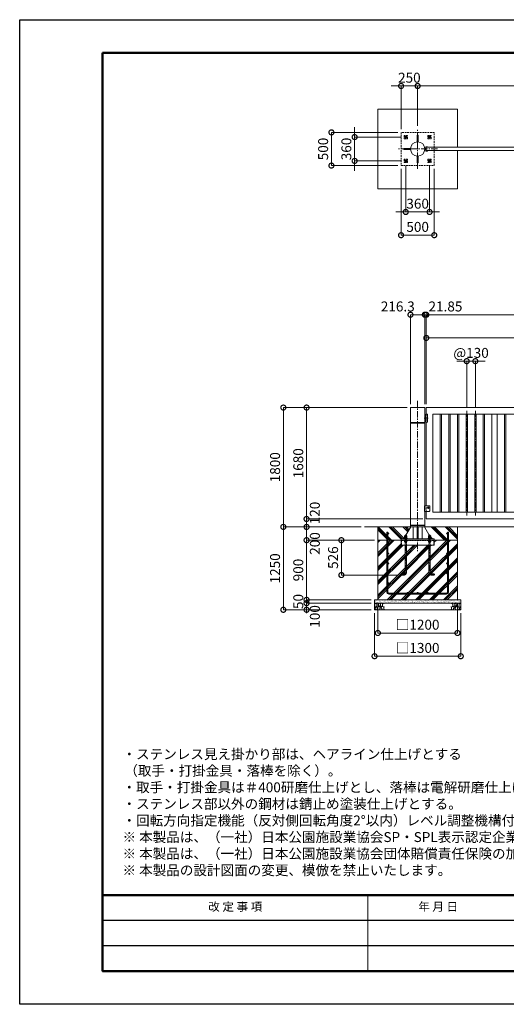
# Model space of a CAD drawing. Extents: x 0 to 21000, y 0 to 14850.
# Drawn here: x 0 to 7337, y 0 to 14850 of the extents above; entities that cross this region are included whole.
import ezdxf
from ezdxf.enums import TextEntityAlignment as Align

# ---------------------------------------------------------------- set-up
doc = ezdxf.new("R2010")
doc.units = 0
doc.header["$MEASUREMENT"] = 0
doc.header["$PDMODE"] = 1
doc.linetypes.add('CENTER', pattern=[50.8, 31.75, -6.35, 6.35, -6.35])
doc.linetypes.add('DASHED', pattern=[19.05, 12.7, -6.35])
doc.layers.get('0').update_dxf_attribs({"linetype": 'CONTINUOUS'})
doc.layers.get('DefPoints').update_dxf_attribs({"linetype": 'CONTINUOUS'})
for name, color, linetype, lineweight in [('FRAM3', 1, 'CONTINUOUS', 50), ('ハッチング', 8, 'CONTINUOUS', 5), ('ボルト・ナット', 8, 'CONTINUOUS', 9), ('基準線', 6, 'CENTER', 18), ('外形線', 7, 'CONTINUOUS', 18), ('寸法線', 3, 'CONTINUOUS', 18), ('文字', 4, 'CONTINUOUS', 18), ('枠線', 7, 'CONTINUOUS', 30), ('細線', 8, 'CONTINUOUS', 5), ('隠れ線', 5, 'DASHED', 18)]:
    doc.layers.add(name, color=color, linetype=linetype, lineweight=lineweight)
doc.styles.get("Standard").update_dxf_attribs({"font": 'TXT.SHX', "bigfont": 'bigfont.shx'})
doc.dimstyles.new('50ベース', dxfattribs={"dimscale": 50, "dimtxt": 3, "dimasz": 3, "dimexe": 0, "dimexo": 1, "dimgap": 1, "dimtad": 3, "dimdec": 8, "dimdsep": 46, "dimtxsty": 'Standard', "dimblk": 'DOTSMALL', "dimcen": 0, "dimclrd": 256, "dimclre": 256, "dimclrt": 7, "dimadec": 3, "dimazin": 2, "dimtfac": 1, "dimtdec": 8, "dimtix": 1, "dimtmove": 2, "dimatfit": 2, "dimldrblk": 'OPEN', "dimfxl": 0, "dimtolj": 1, "dimlwd": -1, "dimlwe": -1, "dimarcsym": 0})

# ---------------------------------------------------------------- blocks, each defined once
blk = doc.blocks.new('A$C5FE242B8')
at = {"layer": '細線'}
for points in [[(16, 100), (7, 97), (1, 93), (0, 72), (1, 50), (12, 40), (27, 49), (26, 74), (22, 89), (16, 100)], [(15, 36), (9, 41), (2, 37), (0, 17), (7, 0), (19, 3), (21, 19), (15, 36)], [(34, 41), (22, 46), (16, 36), (21, 18), (25, 0), (36, 1), (45, 9), (46, 33), (42, 37), (34, 41)], [(57, 88), (48, 97), (34, 99), (26, 80), (26, 73), (30, 45), (47, 35), (62, 53), (60, 77), (57, 88)], [(74, 54), (60, 50), (50, 38), (46, 27), (46, 7), (58, 0), (75, 3), (84, 27), (74, 54)], [(81, 95), (72, 99), (63, 99), (59, 83), (62, 68), (68, 52), (86, 59), (89, 83), (81, 95)], [(97, 50), (93, 57), (84, 58), (76, 50), (81, 36), (87, 26), (98, 36), (97, 50)], [(99, 32), (93, 30), (82, 21), (80, 2), (98, 0), (110, 4), (111, 23), (99, 32)], [(106, 98), (93, 96), (89, 76), (88, 74), (90, 59), (94, 56), (102, 43), (118, 56), (122, 70), (120, 96), (106, 98)], [(125, 49), (117, 54), (100, 41), (102, 30), (112, 22), (117, 3), (126, 0), (138, 6), (141, 30), (137, 43), (125, 49)], [(147, 94), (133, 99), (123, 92), (121, 84), (122, 70), (127, 50), (138, 42), (149, 47)], [(149, 47), (142, 41), (141, 31), (142, 12), (149, 1), (149, 1)]]:
    blk.add_lwpolyline(points, dxfattribs=at)
blk = doc.blocks.new('_DotSmall')
at = {"layer": 'FRAM3', "color": 0, "const_width": 0.5}
blk.add_lwpolyline([(-0.0625, 0, 1), (0.0625, 0, 1)], format="xyb", close=True, dxfattribs=at)
blk = doc.blocks.new('*D12')
at = {"layer": 'DefPoints', "color": 0}
for p in [(5400, 7000), (4325, 6100), (5350, 6100)]:
    blk.add_point(p, dxfattribs=at)
at = {"layer": '寸法線'}
for p, q in [((5350, 7000), (4325, 7000)), ((4325, 7000), (4325, 6100)), ((5300, 6100), (4325, 6100))]:
    blk.add_line(p, q, dxfattribs=at)
at = {"layer": '寸法線', "xscale": 150, "yscale": 150, "zscale": 150}
for p, rotation in [((4325, 7000), 90), ((4325, 6100), 270)]:
    blk.add_blockref('_DotSmall', p, dxfattribs=dict(at, rotation=rotation))
at = {"layer": '寸法線', "color": 7, "insert": (4200, 6550), "char_height": 150, "attachment_point": 5, "rotation": 90}
blk.add_mtext('\\A1;900', dxfattribs=at)
blk = doc.blocks.new('_OPEN')
at = {"color": 0, "linetype": 'ByBlock'}
for p, q in [((-1, 0.167), (0, 0)), ((0, 0), (-1, -0.167)), ((0, 0), (-1, 0))]:
    blk.add_line(p, q, dxfattribs=at)
blk = doc.blocks.new('*D13')
at = {"layer": 'DefPoints', "color": 0}
for p in [(5350, 6100), (4325, 6050), (5350, 6050)]:
    blk.add_point(p, dxfattribs=at)
at = {"layer": '寸法線'}
for p, q in [((4325, 6100), (4325, 6250)), ((5300, 6100), (4325, 6100)), ((4325, 6100), (4325, 6050)), ((5300, 6050), (4325, 6050)), ((4325, 6050), (4325, 5900))]:
    blk.add_line(p, q, dxfattribs=at)
at = {"layer": '寸法線', "xscale": 150, "yscale": 150, "zscale": 150}
for p, rotation in [((4325, 6100), 270), ((4325, 6050), 90)]:
    blk.add_blockref('_DotSmall', p, dxfattribs=dict(at, rotation=rotation))
at = {"layer": '寸法線', "color": 7, "insert": (4200, 6075), "char_height": 150, "attachment_point": 5, "rotation": 90}
blk.add_mtext('\\A1;50', dxfattribs=at)
blk = doc.blocks.new('*D14')
at = {"layer": 'DefPoints', "color": 0}
for p in [(5200, 7200), (3975, 5950), (5350, 5950)]:
    blk.add_point(p, dxfattribs=at)
at = {"layer": '寸法線'}
for p, q in [((5150, 7200), (3975, 7200)), ((3975, 7200), (3975, 5950)), ((5300, 5950), (3975, 5950))]:
    blk.add_line(p, q, dxfattribs=at)
at = {"layer": '寸法線', "xscale": 150, "yscale": 150, "zscale": 150}
for p, rotation in [((3975, 7200), 90), ((3975, 5950), 270)]:
    blk.add_blockref('_DotSmall', p, dxfattribs=dict(at, rotation=rotation))
at = {"layer": '寸法線', "color": 7, "insert": (3850, 6575), "char_height": 150, "attachment_point": 5, "rotation": 90}
blk.add_mtext('\\A1;1250', dxfattribs=at)
blk = doc.blocks.new('*D15')
at = {"layer": 'DefPoints', "color": 0}
for p in [(5400, 7000), (4850, 6474), (5750, 6474)]:
    blk.add_point(p, dxfattribs=at)
at = {"layer": '寸法線'}
for p, q in [((5350, 7000), (4850, 7000)), ((4850, 7000), (4850, 6474)), ((5700, 6474), (4850, 6474))]:
    blk.add_line(p, q, dxfattribs=at)
at = {"layer": '寸法線', "xscale": 150, "yscale": 150, "zscale": 150}
for p, rotation in [((4850, 7000), 90), ((4850, 6474), 270)]:
    blk.add_blockref('_DotSmall', p, dxfattribs=dict(at, rotation=rotation))
at = {"layer": '寸法線', "color": 7, "insert": (4725, 6737), "char_height": 150, "attachment_point": 5, "rotation": 90}
blk.add_mtext('\\A1;526', dxfattribs=at)
blk = doc.blocks.new('*D16')
at = {"layer": 'DefPoints', "color": 0}
for p in [(5891.85, 9000), (3975, 7200), (5200, 7200)]:
    blk.add_point(p, dxfattribs=at)
at = {"layer": '寸法線'}
for p, q in [((5841.85, 9000), (3975, 9000)), ((3975, 9000), (3975, 7200)), ((5150, 7200), (3975, 7200))]:
    blk.add_line(p, q, dxfattribs=at)
at = {"layer": '寸法線', "xscale": 150, "yscale": 150, "zscale": 150}
for p, rotation in [((3975, 9000), 90), ((3975, 7200), 270)]:
    blk.add_blockref('_DotSmall', p, dxfattribs=dict(at, rotation=rotation))
at = {"layer": '寸法線', "color": 7, "insert": (3850, 8100), "char_height": 150, "attachment_point": 5, "rotation": 90}
blk.add_mtext('\\A1;1800', dxfattribs=at)
blk = doc.blocks.new('*D17')
at = {"layer": 'DefPoints', "color": 0}
for p in [(5891.85, 9000), (4325, 7320), (6130, 7320)]:
    blk.add_point(p, dxfattribs=at)
at = {"layer": '寸法線'}
for p, q in [((5841.85, 9000), (4325, 9000)), ((4325, 9000), (4325, 7320)), ((6080, 7320), (4325, 7320))]:
    blk.add_line(p, q, dxfattribs=at)
at = {"layer": '寸法線', "xscale": 150, "yscale": 150, "zscale": 150}
for p, rotation in [((4325, 9000), 90), ((4325, 7320), 270)]:
    blk.add_blockref('_DotSmall', p, dxfattribs=dict(at, rotation=rotation))
at = {"layer": '寸法線', "color": 7, "insert": (4200, 8160), "char_height": 150, "attachment_point": 5, "rotation": 90}
blk.add_mtext('\\A1;1680', dxfattribs=at)
blk = doc.blocks.new('*D18')
at = {"layer": 'DefPoints', "color": 0}
for p in [(5400, 6100), (6600, 6100), (6600, 5600)]:
    blk.add_point(p, dxfattribs=at)
at = {"layer": '寸法線'}
for p, q in [((5400, 6050), (5400, 5600)), ((6600, 6050), (6600, 5600)), ((5400, 5600), (6600, 5600))]:
    blk.add_line(p, q, dxfattribs=at)
at = {"layer": '寸法線', "xscale": 150, "yscale": 150, "zscale": 150, "rotation": 180}
blk.add_blockref('_DotSmall', (5400, 5600), dxfattribs=at)
at = {"layer": '寸法線', "xscale": 150, "yscale": 150, "zscale": 150}
blk.add_blockref('_DotSmall', (6600, 5600), dxfattribs=at)
at = {"layer": '寸法線', "color": 7, "insert": (6000, 5725), "char_height": 150, "attachment_point": 5}
blk.add_mtext('\\A1;□1200', dxfattribs=at)
blk = doc.blocks.new('*D19')
at = {"layer": 'DefPoints', "color": 0}
for p in [(5350, 5950), (6650, 5950), (6650, 5250)]:
    blk.add_point(p, dxfattribs=at)
at = {"layer": '寸法線'}
for p, q in [((5350, 5900), (5350, 5250)), ((6650, 5900), (6650, 5250)), ((5350, 5250), (6650, 5250))]:
    blk.add_line(p, q, dxfattribs=at)
at = {"layer": '寸法線', "xscale": 150, "yscale": 150, "zscale": 150, "rotation": 180}
blk.add_blockref('_DotSmall', (5350, 5250), dxfattribs=at)
at = {"layer": '寸法線', "xscale": 150, "yscale": 150, "zscale": 150}
blk.add_blockref('_DotSmall', (6650, 5250), dxfattribs=at)
at = {"layer": '寸法線', "color": 7, "insert": (6000, 5375), "char_height": 150, "attachment_point": 5}
blk.add_mtext('\\A1;□1300', dxfattribs=at)
blk = doc.blocks.new('*D20')
at = {"layer": 'DefPoints', "color": 0}
for p in [(4325, 5950), (5350, 6050), (5350, 5950)]:
    blk.add_point(p, dxfattribs=at)
at = {"layer": '寸法線'}
for p, q in [((5300, 6050), (4325, 6050)), ((4325, 6050), (4325, 5950)), ((5300, 5950), (4325, 5950))]:
    blk.add_line(p, q, dxfattribs=at)
at = {"layer": '寸法線', "xscale": 150, "yscale": 150, "zscale": 150}
for p, rotation in [((4325, 6050), 90), ((4325, 5950), 270)]:
    blk.add_blockref('_DotSmall', p, dxfattribs=dict(at, rotation=rotation))
at = {"layer": '寸法線', "color": 7, "insert": (4450, 5850), "char_height": 150, "attachment_point": 5, "rotation": 90}
blk.add_mtext('\\A1;100', dxfattribs=at)
blk = doc.blocks.new('*D21')
at = {"layer": 'DefPoints', "color": 0}
for p in [(5200, 7200), (4325, 7000), (5400, 7000)]:
    blk.add_point(p, dxfattribs=at)
at = {"layer": '寸法線'}
for p, q in [((5150, 7200), (4325, 7200)), ((4325, 7200), (4325, 7000)), ((5350, 7000), (4325, 7000))]:
    blk.add_line(p, q, dxfattribs=at)
at = {"layer": '寸法線', "xscale": 150, "yscale": 150, "zscale": 150}
for p, rotation in [((4325, 7200), 90), ((4325, 7000), 270)]:
    blk.add_blockref('_DotSmall', p, dxfattribs=dict(at, rotation=rotation))
at = {"layer": '寸法線', "color": 7, "insert": (4450, 6950), "char_height": 150, "attachment_point": 5, "rotation": 90}
blk.add_mtext('\\A1;200', dxfattribs=at)
blk = doc.blocks.new('*D22')
at = {"layer": 'DefPoints', "color": 0}
for p in [(4325, 7320), (6130, 7320), (5200, 7200)]:
    blk.add_point(p, dxfattribs=at)
at = {"layer": '寸法線'}
for p, q in [((6080, 7320), (4325, 7320)), ((4325, 7200), (4325, 7320)), ((5150, 7200), (4325, 7200))]:
    blk.add_line(p, q, dxfattribs=at)
at = {"layer": '寸法線', "xscale": 150, "yscale": 150, "zscale": 150}
for p, rotation in [((4325, 7320), 90), ((4325, 7200), 270)]:
    blk.add_blockref('_DotSmall', p, dxfattribs=dict(at, rotation=rotation))
at = {"layer": '寸法線', "color": 7, "insert": (4450, 7410), "char_height": 150, "attachment_point": 5, "rotation": 90}
blk.add_mtext('\\A1;120', dxfattribs=at)
blk = doc.blocks.new('*D27')
at = {"layer": 'DefPoints', "color": 0}
for p in [(10130, 10050), (6130, 9000), (10130, 9000)]:
    blk.add_point(p, dxfattribs=at)
at = {"layer": '寸法線'}
for p, q in [((6130, 9050), (6130, 10050)), ((6130, 10050), (10130, 10050)), ((10130, 9050), (10130, 10050))]:
    blk.add_line(p, q, dxfattribs=at)
at = {"layer": '寸法線', "xscale": 150, "yscale": 150, "zscale": 150, "rotation": 180}
blk.add_blockref('_DotSmall', (6130, 10050), dxfattribs=at)
at = {"layer": '寸法線', "xscale": 150, "yscale": 150, "zscale": 150}
blk.add_blockref('_DotSmall', (10130, 10050), dxfattribs=at)
at = {"layer": '寸法線', "color": 7, "insert": (8130, 10175), "char_height": 150, "attachment_point": 5}
blk.add_mtext('\\A1;4000', dxfattribs=at)
blk = doc.blocks.new('*D31')
at = {"layer": 'DefPoints', "color": 0}
for p in [(14145, 10400), (6130, 9000), (14145, 9000)]:
    blk.add_point(p, dxfattribs=at)
at = {"layer": '寸法線'}
for p, q in [((6130, 9050), (6130, 10400)), ((6130, 10400), (14145, 10400)), ((14145, 9050), (14145, 10400))]:
    blk.add_line(p, q, dxfattribs=at)
at = {"layer": '寸法線', "xscale": 150, "yscale": 150, "zscale": 150, "rotation": 180}
blk.add_blockref('_DotSmall', (6130, 10400), dxfattribs=at)
at = {"layer": '寸法線', "xscale": 150, "yscale": 150, "zscale": 150}
blk.add_blockref('_DotSmall', (14145, 10400), dxfattribs=at)
at = {"layer": '寸法線', "color": 7, "insert": (10137.5, 10525), "char_height": 150, "attachment_point": 5}
blk.add_mtext('\\A1;8015', dxfattribs=at)
blk = doc.blocks.new('*D32')
at = {"layer": 'DefPoints', "color": 0}
for p in [(6108.15, 10400), (5891.85, 9000), (6108.15, 9000)]:
    blk.add_point(p, dxfattribs=at)
at = {"layer": '寸法線'}
for p, q in [((5891.85, 9050), (5891.85, 10400)), ((5891.85, 10400), (6108.15, 10400)), ((6108.15, 9050), (6108.15, 10400))]:
    blk.add_line(p, q, dxfattribs=at)
at = {"layer": '寸法線', "xscale": 150, "yscale": 150, "zscale": 150, "rotation": 180}
blk.add_blockref('_DotSmall', (5891.85, 10400), dxfattribs=at)
at = {"layer": '寸法線', "xscale": 150, "yscale": 150, "zscale": 150}
blk.add_blockref('_DotSmall', (6108.15, 10400), dxfattribs=at)
at = {"layer": '寸法線', "color": 7, "insert": (5700, 10525), "char_height": 150, "attachment_point": 5}
blk.add_mtext('\\A1;216.3', dxfattribs=at)
blk = doc.blocks.new('*D33')
at = {"layer": 'DefPoints', "color": 0}
for p in [(6130, 10400), (6108.15, 9000), (6130, 9000)]:
    blk.add_point(p, dxfattribs=at)
at = {"layer": '寸法線'}
for p, q in [((6108.15, 10400), (5958.15, 10400)), ((6108.15, 9050), (6108.15, 10400)), ((6108.15, 10400), (6130, 10400)), ((6130, 9050), (6130, 10400)), ((6130, 10400), (6280, 10400))]:
    blk.add_line(p, q, dxfattribs=at)
at = {"layer": '寸法線', "xscale": 150, "yscale": 150, "zscale": 150}
blk.add_blockref('_DotSmall', (6108.15, 10400), dxfattribs=at)
at = {"layer": '寸法線', "xscale": 150, "yscale": 150, "zscale": 150, "rotation": 180}
blk.add_blockref('_DotSmall', (6130, 10400), dxfattribs=at)
at = {"layer": '寸法線', "color": 7, "insert": (6419.075, 10525), "char_height": 150, "attachment_point": 5}
blk.add_mtext('\\A1;21.85', dxfattribs=at)
blk = doc.blocks.new('*D36')
at = {"layer": 'DefPoints', "color": 0}
for p in [(5750, 12650), (6250, 12650), (5750, 11600)]:
    blk.add_point(p, dxfattribs=at)
at = {"layer": '寸法線'}
for p, q in [((5750, 12600), (5750, 11600)), ((6250, 12600), (6250, 11600)), ((6250, 11600), (5750, 11600))]:
    blk.add_line(p, q, dxfattribs=at)
at = {"layer": '寸法線', "xscale": 150, "yscale": 150, "zscale": 150, "rotation": 180}
blk.add_blockref('_DotSmall', (5750, 11600), dxfattribs=at)
at = {"layer": '寸法線', "xscale": 150, "yscale": 150, "zscale": 150}
blk.add_blockref('_DotSmall', (6250, 11600), dxfattribs=at)
at = {"layer": '寸法線', "color": 7, "insert": (6000, 11725), "char_height": 150, "attachment_point": 5}
blk.add_mtext('\\A1;500', dxfattribs=at)
blk = doc.blocks.new('*D37')
at = {"layer": 'DefPoints', "color": 0}
for p in [(5820, 12698), (6180, 12698), (6180, 11950)]:
    blk.add_point(p, dxfattribs=at)
at = {"layer": '寸法線'}
for p, q in [((5820, 12648), (5820, 11950)), ((6180, 12648), (6180, 11950)), ((5820, 11950), (5670, 11950)), ((5820, 11950), (6180, 11950)), ((6180, 11950), (6330, 11950))]:
    blk.add_line(p, q, dxfattribs=at)
at = {"layer": '寸法線', "xscale": 150, "yscale": 150, "zscale": 150}
blk.add_blockref('_DotSmall', (5820, 11950), dxfattribs=at)
at = {"layer": '寸法線', "xscale": 150, "yscale": 150, "zscale": 150, "rotation": 180}
blk.add_blockref('_DotSmall', (6180, 11950), dxfattribs=at)
at = {"layer": '寸法線', "color": 7, "insert": (6000, 12075), "char_height": 150, "attachment_point": 5}
blk.add_mtext('\\A1;360', dxfattribs=at)
blk = doc.blocks.new('*D38')
at = {"layer": 'DefPoints', "color": 0}
for p in [(5800, 13080), (5050, 12720), (5800, 12720)]:
    blk.add_point(p, dxfattribs=at)
at = {"layer": '寸法線'}
for p, q in [((5050, 13080), (5050, 13230)), ((5750, 13080), (5050, 13080)), ((5050, 13080), (5050, 12720)), ((5750, 12720), (5050, 12720)), ((5050, 12720), (5050, 12570))]:
    blk.add_line(p, q, dxfattribs=at)
at = {"layer": '寸法線', "xscale": 150, "yscale": 150, "zscale": 150}
for p, rotation in [((5050, 13080), 270), ((5050, 12720), 90)]:
    blk.add_blockref('_DotSmall', p, dxfattribs=dict(at, rotation=rotation))
at = {"layer": '寸法線', "color": 7, "insert": (4925, 12900), "char_height": 150, "attachment_point": 5, "rotation": 90}
blk.add_mtext('\\A1;360', dxfattribs=at)
blk = doc.blocks.new('*D39')
at = {"layer": 'DefPoints', "color": 0}
for p in [(5750, 13150), (4700, 12650), (5750, 12650)]:
    blk.add_point(p, dxfattribs=at)
at = {"layer": '寸法線'}
for p, q in [((5700, 13150), (4700, 13150)), ((4700, 13150), (4700, 12650)), ((5700, 12650), (4700, 12650))]:
    blk.add_line(p, q, dxfattribs=at)
at = {"layer": '寸法線', "xscale": 150, "yscale": 150, "zscale": 150}
for p, rotation in [((4700, 13150), 90), ((4700, 12650), 270)]:
    blk.add_blockref('_DotSmall', p, dxfattribs=dict(at, rotation=rotation))
at = {"layer": '寸法線', "color": 7, "insert": (4575, 12900), "char_height": 150, "attachment_point": 5, "rotation": 90}
blk.add_mtext('\\A1;500', dxfattribs=at)
blk = doc.blocks.new('*D40')
at = {"layer": 'DefPoints', "color": 0}
for p in [(6000, 13850), (5750, 13150), (6000, 13200)]:
    blk.add_point(p, dxfattribs=at)
at = {"layer": '寸法線'}
for p, q in [((5750, 13850), (5600, 13850)), ((5750, 13200), (5750, 13850)), ((5750, 13850), (6000, 13850)), ((6000, 13250), (6000, 13850)), ((6000, 13850), (6150, 13850))]:
    blk.add_line(p, q, dxfattribs=at)
at = {"layer": '寸法線', "xscale": 150, "yscale": 150, "zscale": 150}
blk.add_blockref('_DotSmall', (5750, 13850), dxfattribs=at)
at = {"layer": '寸法線', "xscale": 150, "yscale": 150, "zscale": 150, "rotation": 180}
blk.add_blockref('_DotSmall', (6000, 13850), dxfattribs=at)
at = {"layer": '寸法線', "color": 7, "insert": (5875, 13975), "char_height": 150, "attachment_point": 5}
blk.add_mtext('\\A1;250', dxfattribs=at)
blk = doc.blocks.new('*D41')
at = {"layer": 'DefPoints', "color": 0}
for p in [(6000, 13850), (6000, 13200), (14275, 13200)]:
    blk.add_point(p, dxfattribs=at)
at = {"layer": '寸法線'}
for p, q in [((6000, 13250), (6000, 13850)), ((14275, 13850), (6000, 13850)), ((14275, 13250), (14275, 13850))]:
    blk.add_line(p, q, dxfattribs=at)
at = {"layer": '寸法線', "xscale": 150, "yscale": 150, "zscale": 150, "rotation": 180}
blk.add_blockref('_DotSmall', (6000, 13850), dxfattribs=at)
at = {"layer": '寸法線', "xscale": 150, "yscale": 150, "zscale": 150}
blk.add_blockref('_DotSmall', (14275, 13850), dxfattribs=at)
at = {"layer": '寸法線', "color": 7, "insert": (10138, 13975), "char_height": 150, "attachment_point": 5}
blk.add_mtext('\\A1;8275', dxfattribs=at)
blk = doc.blocks.new('*D28')
at = {"layer": 'DefPoints', "color": 0}
for p in [(6870, 9700), (6740, 8950), (6870, 8950)]:
    blk.add_point(p, dxfattribs=at)
at = {"layer": '寸法線'}
for p, q in [((6740, 9700), (6590, 9700)), ((6740, 9000), (6740, 9700)), ((6740, 9700), (6870, 9700)), ((6870, 9000), (6870, 9700)), ((6870, 9700), (7020, 9700))]:
    blk.add_line(p, q, dxfattribs=at)
at = {"layer": '寸法線', "xscale": 150, "yscale": 150, "zscale": 150}
blk.add_blockref('_DotSmall', (6740, 9700), dxfattribs=at)
at = {"layer": '寸法線', "xscale": 150, "yscale": 150, "zscale": 150, "rotation": 180}
blk.add_blockref('_DotSmall', (6870, 9700), dxfattribs=at)
at = {"layer": '寸法線', "color": 7, "insert": (6805, 9825), "char_height": 150, "attachment_point": 5}
blk.add_mtext('\\A1;@130', dxfattribs=at)
blk = doc.blocks.new('快工房表題欄2')
at = {"layer": 'FRAM3'}
for p, q in [((0, 22.5), (-377.5, 22.5)), ((-377.5, 22.5), (-377.5, 0)), ((0, 0), (-377.5, 0))]:
    blk.add_line(p, q, dxfattribs=at)
at = {"layer": '枠線'}
for p, q in [((-206.1, 15), (-377.5, 15)), ((-206.1, 7.5), (-377.5, 7.5))]:
    blk.add_line(p, q, dxfattribs=at)
at = {"layer": '細線'}
blk.add_line((-299.06, 22.5), (-299.06, 0), dxfattribs=at)
at = {"layer": '文字', "char_height": 2.5, "attachment_point": 5}
for s, insert, width in [('改 定 事 項', (-338.28, 18.75), 65), ('年 月 日', (-278.28, 18.75), 30)]:
    blk.add_mtext(s, dxfattribs=dict(at, insert=insert, width=width))
at = {"layer": '文字'}
for tag, p in [('設計', (-240, 18.75)), ('製品名称', (-144.63, 18.75)), ('図面番号', (-70.65, 18.75)), ('改定事項１', (-338.28, 11.25)), ('改定年月日１', (-278.28, 11.25)), ('製図', (-240, 11.25)), ('縮尺', (-215, 11.25)), ('型番', (-144.63, 11.25)), ('管理番号', (-70.65, 11.25)), ('改定事項２', (-338.28, 3.75)), ('改定年月日２', (-278.28, 3.75)), ('検図', (-240, 3.75)), ('物件名称', (-144.63, 3.75)), ('年月日', (-70.65, 3.75))]:
    blk.add_attdef(tag, text='', height=2.5, dxfattribs=at).set_placement(p, align=Align.MIDDLE_CENTER)
blk = doc.blocks.new('カゴ筋')
at = {"layer": '細線'}
blk.add_lwpolyline([(-463, 933), (-463, 26, 0.4142136), (-437, 0), (437, 0, 0.4142136), (463, 26), (463, 933), (450, 933), (450, 26, -0.4142136), (437, 13), (-437, 13, -0.4142136), (-450, 26), (-450, 933)], format="xyb", close=True, dxfattribs=at)
for centre in [(-443.5, 913), (443.5, 913), (-443.5, 763), (443.5, 763), (-443.5, 613), (443.5, 613), (-443.5, 463), (443.5, 463), (-443.5, 313), (443.5, 313), (-443.5, 163), (443.5, 163), (-300, 19.5), (-150, 19.5), (0, 19.5), (150, 19.5), (300, 19.5)]:
    blk.add_circle(centre, 6.5, dxfattribs=at)

msp = doc.modelspace()

# ---------------------------------------------------------------- hatches: boundary and pattern name
at = {"layer": 'ハッチング'}
h = msp.add_hatch(dxfattribs=at)
h.set_pattern_fill('PLAST', color=256, scale=600, angle=315)
h.set_pattern_definition([(315, (19070.3, 40788.95), (106.066, 106.066), []), (315, (19083.56, 40802.21), (106.066, 106.066), []), (315, (19096.82, 40815.47), (106.066, 106.066), [])])
h.paths.add_polyline_path([(5896.85, 7200), (5891.85, 7200), (5400, 7200), (5400, 7000), (5750, 7000), (5750, 7019), (5792, 7019), (5792, 7023.5), (5794.70428177, 7023.5), (5802.675, 7037.27279236), (5802.675, 7046.25766062), (5805, 7047.6), (5802.675, 7048.94233938), (5802.675, 7065.25766062), (5805, 7066.6), (5810, 7066.6), (5810, 7072), (5812, 7074), (5823.9301105, 7074)])
h.paths.add_polyline_path([(6600, 7200), (6103.15, 7200), (6176.0698895, 7074), (6188, 7074), (6190, 7072), (6190, 7066.6), (6195, 7066.6), (6197.325, 7065.25766062), (6197.325, 7048.94233938), (6195, 7047.6), (6197.325, 7046.25766062), (6197.325, 7037.27279236), (6205.29571823, 7023.5), (6208, 7023.5), (6208, 7019), (6250, 7019), (6250, 7000), (6600, 7000)])
h = msp.add_hatch(dxfattribs=at)
h.set_pattern_fill('PLAST', color=256, scale=600, angle=45)
h.set_pattern_definition([(45, (19070.3, 40788.95), (-106.066, 106.066), []), (45, (19057.04, 40802.21), (-106.066, 106.066), []), (45, (19043.79, 40815.47), (-106.066, 106.066), [])])
h.paths.add_polyline_path([(5810, 6925), (5750, 6925), (5750, 7000), (5400, 7000), (5400, 6100), (6600, 6100), (6600, 7000), (6250, 7000), (6250, 6925), (6190, 6925), (6190, 6504, 0.4142135624), (6200, 6494), (6250, 6494), (6250, 6474), (6200, 6474, -0.4142135624), (6170, 6504), (6170, 6925), (5830, 6925), (5830, 6504, -0.4142135624), (5800, 6474), (5750, 6474), (5750, 6494), (5800, 6494, 0.4142135624), (5810, 6504)])
at = {"layer": 'ハッチング', "ltscale": 1000}
h = msp.add_hatch(dxfattribs=at)
h.set_pattern_fill('AR-SAND', color=256, scale=20, style=0)
h.set_pattern_definition([(37.5, (-80000, 92670), (-1.259867, 38.536475), [0, -30.4, 0, -34, 0, -32.5]), (7.5, (-80000, 92670), (35.395534, 56.442921), [0, -16.4, 0, -27.4, 0, -10.5]), (327.5, (-80024.6, 92670), (62.282837, 0.113181), [0, -10, 0, -36, 0, -47]), (317.5, (-80024.6, 92670), (60.122532, 17.553511), [0, -5, 0, -23.6, 0, -27])])
h.paths.add_polyline_path([(5350, 6100), (5350, 6050), (6650, 6050), (6650, 6100)])

# ---------------------------------------------------------------- linework, layer by layer
at = {"layer": 'DefPoints'}
msp.add_lwpolyline([(0, 14850), (21000, 14850), (21000, 0), (0, 0)], close=True, dxfattribs=at)
at = {"layer": 'FRAM3'}
msp.add_lwpolyline([(1250, 14350), (20500, 14350), (20500, 500), (1250, 500)], close=True, dxfattribs=at)
at = {"layer": 'ハッチング', "linetype": 'Continuous'}
msp.add_line((6590.37083861, 12925), (6600, 12934.62916139), dxfattribs=at)
at = {"layer": 'ボルト・ナット'}
for p, q in [((5810, 7072), (5830, 7072)), ((5811.3375, 7048.94233938), (5811.3375, 7065.25766062)), ((5811.3375, 7029.94233938), (5811.3375, 7046.25766062)), ((5812, 7074), (5812, 7023.5)), ((5818.98, 7023.5), (5820.83624819, 7028.6)), ((5821.02, 7023.5), (5822.87624819, 7028.6)), ((5828, 7074), (5828, 7023.5)), ((5828.6625, 7048.94233938), (5828.6625, 7065.25766062)), ((5828.6625, 7029.94233938), (5828.6625, 7046.25766062)), ((6190, 7072), (6170, 7072)), ((6171.3375, 7048.94233938), (6171.3375, 7065.25766062)), ((6171.3375, 7029.94233938), (6171.3375, 7046.25766062)), ((6172, 7074), (6172, 7023.5)), ((6178.98, 7023.5), (6177.12375181, 7028.6)), ((6181.02, 7023.5), (6179.16375181, 7028.6)), ((6188, 7074), (6188, 7023.5)), ((6188.6625, 7048.94233938), (6188.6625, 7065.25766062)), ((6188.6625, 7029.94233938), (6188.6625, 7046.25766062))]:
    msp.add_line(p, q, dxfattribs=at)
for points in [[(5802.675, 7048.94233938), (5802.675, 7065.25766062), (5805, 7066.6), (5835, 7066.6), (5837.325, 7065.25766062), (5837.325, 7048.94233938), (5835, 7047.6), (5805, 7047.6)], [(5805, 7028.6), (5835, 7028.6), (5837.325, 7029.94233938), (5837.325, 7046.25766062), (5835, 7047.6), (5805, 7047.6), (5802.675, 7046.25766062), (5802.675, 7029.94233938)], [(5803.1, 7028.6), (5836.9, 7028.6), (5836.9, 7023.5), (5803.1, 7023.5)], [(6197.325, 7048.94233938), (6197.325, 7065.25766062), (6195, 7066.6), (6165, 7066.6), (6162.675, 7065.25766062), (6162.675, 7048.94233938), (6165, 7047.6), (6195, 7047.6)], [(6195, 7028.6), (6165, 7028.6), (6162.675, 7029.94233938), (6162.675, 7046.25766062), (6165, 7047.6), (6195, 7047.6), (6197.325, 7046.25766062), (6197.325, 7029.94233938)], [(6196.9, 7028.6), (6163.1, 7028.6), (6163.1, 7023.5), (6196.9, 7023.5)]]:
    msp.add_lwpolyline(points, close=True, dxfattribs=at)
for points in [[(5810, 7019), (5810, 7072), (5812, 7074), (5828, 7074), (5830, 7072), (5830, 7019)], [(6190, 7019), (6190, 7072), (6188, 7074), (6172, 7074), (6170, 7072), (6170, 7019)]]:
    msp.add_lwpolyline(points, dxfattribs=at)
for points in [[(5810, 6925), (5810, 6504, -0.4142135624), (5800, 6494), (5750, 6494), (5750, 6474), (5800, 6474, 0.4142135624), (5830, 6504), (5830, 6925)], [(6190, 6925), (6190, 6504, 0.4142135624), (6200, 6494), (6250, 6494), (6250, 6474), (6200, 6474, -0.4142135624), (6170, 6504), (6170, 6925)]]:
    msp.add_lwpolyline(points, format="xyb", dxfattribs=at)
for centre, radius, start, end in [((5807.00625, 7058.94113149), 7.65886851, 55.561530595, 115.5615305962), ((5807.00625, 7055.25886851), 7.65886851, 244.4384694038, 304.438469405), ((5807.00625, 7039.94113149), 7.65886851, 55.561530595, 115.5615305962), ((5807.00625, 7036.25886851), 7.65886851, 244.4384694038, 304.438469405), ((5820, 7037.97803501), 28.62196499, 72.3830311595, 107.6169688405), ((5820, 7076.22196499), 28.62196499, 252.3830311595, 287.6169688405), ((5820, 7018.97803501), 28.62196499, 72.3830311595, 107.6169688405), ((5820, 7057.22196499), 28.62196499, 252.3830311595, 287.6169688405), ((5832.99375, 7058.94113149), 7.65886851, 64.4384694038, 124.438469405), ((5832.99375, 7055.25886851), 7.65886851, 235.561530595, 295.5615305962), ((5832.99375, 7039.94113149), 7.65886851, 64.4384694038, 124.438469405), ((5832.99375, 7036.25886851), 7.65886851, 235.561530595, 295.5615305962), ((6167.00625, 7058.94113149), 7.65886851, 55.561530595, 115.5615305962), ((6167.00625, 7055.25886851), 7.65886851, 244.4384694038, 304.438469405), ((6167.00625, 7039.94113149), 7.65886851, 55.561530595, 115.5615305962), ((6167.00625, 7036.25886851), 7.65886851, 244.4384694038, 304.438469405), ((6180, 7037.97803501), 28.62196499, 72.3830311595, 107.6169688405), ((6180, 7076.22196499), 28.62196499, 252.3830311595, 287.6169688405), ((6180, 7018.97803501), 28.62196499, 72.3830311595, 107.6169688405), ((6180, 7057.22196499), 28.62196499, 252.3830311595, 287.6169688405), ((6192.99375, 7058.94113149), 7.65886851, 64.4384694038, 124.438469405), ((6192.99375, 7055.25886851), 7.65886851, 235.561530595, 295.5615305962), ((6192.99375, 7039.94113149), 7.65886851, 64.4384694038, 124.438469405), ((6192.99375, 7036.25886851), 7.65886851, 235.561530595, 295.5615305962)]:
    msp.add_arc(centre, radius, start, end, dxfattribs=at)
at = {"layer": '基準線', "ltscale": 3}
for p, q in [((5800, 13080), (5840, 13080)), ((5820, 13102.32050808), (5820, 13057.67949192)), ((6000, 12600), (6000, 13200)), ((6160, 13080), (6200, 13080)), ((6180, 13102.32050808), (6180, 13057.67949192)), ((6300, 12900), (5700, 12900)), ((5800, 12720), (5840, 12720)), ((5820, 12742.32050808), (5820, 12697.67949192)), ((6160, 12720), (6200, 12720)), ((6180, 12742.32050808), (6180, 12697.67949192)), ((6000, 9100), (6000, 6825)), ((6740, 8950), (6740, 7370)), ((6870, 8950), (6870, 7370)), ((6160, 8840), (6098.15, 8840)), ((6160, 7490), (6142, 7490)), ((6160, 7490), (6160, 7508)), ((6160, 7490), (6178, 7490)), ((6160, 7490), (6160, 7472))]:
    msp.add_line(p, q, dxfattribs=at)
for points in [[(5820, 7084), (5820, 6504, -0.4142135624), (5800, 6484), (5740, 6484)], [(6180, 7084), (6180, 6504, 0.4142135624), (6200, 6484), (6260, 6484)]]:
    msp.add_lwpolyline(points, format="xyb", dxfattribs=at)
at = {"layer": '外形線'}
for p, q in [((6107.4251949, 12912.5), (6124, 12912.5)), ((6107.4251949, 12887.5), (6124, 12887.5)), ((6124, 8890), (6108.7, 8890)), ((6124, 8790), (6108.7, 8790)), ((6130, 7520), (6130, 8780)), ((15275, 7200), (5200, 7200)), ((5823.9301105, 7074), (5896.85, 7200)), ((5930.1, 7225), (5930.1, 7219)), ((5930.1, 7200), (5930.1, 7019)), ((5994, 7200), (5994, 7019)), ((6006, 7200), (6006, 7019)), ((6069.9, 7225), (6069.9, 7219)), ((6069.9, 7200), (6069.9, 7019)), ((6103.15, 7200), (6176.0698895, 7074)), ((5794.70428177, 7023.5), (5802.6795, 7037.28056802)), ((6205.29571823, 7023.5), (6197.3205, 7037.28056802))]:
    msp.add_line(p, q, dxfattribs=at)
for points in [[(6006, 13007.98343623), (6006, 13107.9), (5994, 13107.9), (5994, 13007.98343623)], [(5892.01656377, 12906), (5792.1, 12906), (5792.1, 12894), (5892.01656377, 12894)], [(5994, 12792.01656377), (5994, 12692.1), (6006, 12692.1), (6006, 12792.01656377)], [(6130, 8900), (6130, 9000), (10130, 9000), (10130, 7998.50001)], [(6108.15, 7435), (6108.15, 7225), (5891.85, 7225), (5891.85, 8765), (6108.15, 8765), (6108.15, 7520)], [(10130, 7933.50001), (10130, 7320), (6130, 7320), (6130, 7435)], [(6250, 7000), (6250, 6925), (5750, 6925), (5750, 7000)]]:
    msp.add_lwpolyline(points, dxfattribs=at)
for points in [[(6130, 12931), (6150, 12931), (6150, 12925), (6130, 12925), (6130, 12875), (6150, 12875), (6150, 12869), (6130, 12869, -0.4142135624), (6124, 12875), (6124, 12925, -0.4142135624)], [(6185, 7510, 0.4142135624), (6175, 7520), (6102.5, 7520), (6102.5, 7435), (6175, 7435, 0.4142135624), (6185, 7445)]]:
    msp.add_lwpolyline(points, format="xyb", close=True, dxfattribs=at)
for points in [[(10130, 12925), (6130, 12925), (6130, 12875), (10130, 12875)], [(5891.85, 9000), (6108.15, 9000), (6108.15, 8777), (5891.85, 8777)], [(5890.5, 8777), (6109.5, 8777), (6109.5, 8765), (5890.5, 8765)], [(6124, 8780), (6150, 8780), (6150, 8900), (6124, 8900)], [(6230, 8900), (10030, 8900), (10030, 7420), (6230, 7420)], [(6360, 8900), (6360, 7420), (6340, 7420), (6340, 8900)], [(6490, 8900), (6490, 7420), (6470, 7420), (6470, 8900)], [(6620, 8900), (6620, 7420), (6600, 7420), (6600, 8900)], [(6750, 8900), (6750, 7420), (6730, 7420), (6730, 8900)], [(6880, 8900), (6880, 7420), (6860, 7420), (6860, 8900)], [(7010, 8900), (7010, 7420), (6990, 7420), (6990, 8900)], [(7200, 8900), (7200, 7420), (7120, 7420), (7120, 8900)], [(7330, 8900), (7330, 7420), (7310, 7420), (7310, 8900)], [(5891.85, 7219), (6108.15, 7219), (6108.15, 7200), (5891.85, 7200)], [(5750, 7000), (5750, 7019), (6250, 7019), (6250, 7000)], [(5792, 7019), (5848, 7019), (5848, 7023.5), (5792, 7023.5)], [(6208, 7019), (6152, 7019), (6152, 7023.5), (6208, 7023.5)]]:
    msp.add_lwpolyline(points, close=True, dxfattribs=at)
msp.add_circle((6000, 12900), 108.15, dxfattribs=at)
at = {"layer": '細線'}
for p, q in [((5400, 7200), (5400, 6100)), ((6600, 6100), (6600, 7200)), ((6600, 7000), (5400, 7000)), ((5350, 6050), (6650, 6050))]:
    msp.add_line(p, q, dxfattribs=at)
msp.add_lwpolyline([(6600, 12925), (6600, 13500), (5400, 13500), (5400, 12300), (6600, 12300), (6600, 12875)], dxfattribs=at)
msp.add_lwpolyline([(6650, 5950), (5350, 5950), (5350, 6100), (6650, 6100)], close=True, dxfattribs=at)
msp.add_circle((6160, 7490), 8, dxfattribs=at)
at = {"layer": '隠れ線', "ltscale": 2}
for p, q in [((6130, 8900), (6130, 8780)), ((6108.15, 7520), (6108.15, 7435)), ((6130, 7435), (6130, 7520)), ((5810, 7019), (5810, 6925)), ((5811.3375, 6976.34233938), (5811.3375, 6992.65766062)), ((5828.6625, 6976.34233938), (5828.6625, 6992.65766062)), ((5830, 7019), (5830, 6925)), ((6170, 7019), (6170, 6925)), ((6171.3375, 6976.34233938), (6171.3375, 6992.65766062)), ((6188.6625, 6976.34233938), (6188.6625, 6992.65766062)), ((6190, 7019), (6190, 6925))]:
    msp.add_line(p, q, dxfattribs=at)
for points in [[(5750, 13150), (5750, 12650), (6250, 12650), (6250, 13150)], [(5845, 13055), (5845, 13105), (5795, 13105), (5795, 13055)], [(5835, 13088.66025404), (5820, 13097.32050808), (5805, 13088.66025404), (5805, 13071.33974596), (5820, 13062.67949192), (5835, 13071.33974596)], [(6205, 13105), (6155, 13105), (6155, 13055), (6205, 13055)], [(6195, 13088.66025404), (6180, 13097.32050808), (6165, 13088.66025404), (6165, 13071.33974596), (6180, 13062.67949192), (6195, 13071.33974596)], [(5845, 12695), (5845, 12745), (5795, 12745), (5795, 12695)], [(5835, 12728.66025404), (5820, 12737.32050808), (5805, 12728.66025404), (5805, 12711.33974596), (5820, 12702.67949192), (5835, 12711.33974596)], [(6205, 12745), (6155, 12745), (6155, 12695), (6205, 12695)], [(6195, 12728.66025404), (6180, 12737.32050808), (6165, 12728.66025404), (6165, 12711.33974596), (6180, 12702.67949192), (6195, 12711.33974596)], [(5805, 6994), (5835, 6994), (5837.325, 6992.65766062), (5837.325, 6976.34233938), (5835, 6975), (5805, 6975), (5802.675, 6976.34233938), (5802.675, 6992.65766062)], [(6195, 6994), (6165, 6994), (6162.675, 6992.65766062), (6162.675, 6976.34233938), (6165, 6975), (6195, 6975), (6197.325, 6976.34233938), (6197.325, 6992.65766062)]]:
    msp.add_lwpolyline(points, close=True, dxfattribs=at)
msp.add_lwpolyline([(6244, 6925), (6244, 6994), (5756, 6994), (5756, 6925)], dxfattribs=at)
for centre, radius in [((5820, 13080), 15), ((5820, 13080), 8.64683531), ((6180, 13080), 15), ((6180, 13080), 8.64683531), ((5820, 12720), 15), ((5820, 12720), 8.64683531), ((6180, 12720), 15), ((6180, 12720), 8.64683531)]:
    msp.add_circle(centre, radius, dxfattribs=at)
for centre, radius, start, end in [((5820, 13080), 10, 260.0000000004, 169.9999999995), ((6180, 13080), 10, 260.0000000004, 169.9999999995), ((5820, 12720), 10, 260.0000000004, 169.9999999995), ((6180, 12720), 10, 260.0000000004, 169.9999999995), ((5807.00625, 6986.34113149), 7.65886851, 55.561530595, 115.5615305962), ((5820, 6965.37803501), 28.62196499, 72.3830311595, 107.6169688405), ((5832.99375, 6986.34113149), 7.65886851, 64.4384694038, 124.438469405), ((6167.00625, 6986.34113149), 7.65886851, 55.561530595, 115.5615305962), ((6180, 6965.37803501), 28.62196499, 72.3830311595, 107.6169688405), ((6192.99375, 6986.34113149), 7.65886851, 64.4384694038, 124.438469405), ((5807.00625, 6982.65886851), 7.65886851, 244.4384694038, 304.438469405), ((5820, 7003.62196499), 28.62196499, 252.3830311595, 287.6169688405), ((5832.99375, 6982.65886851), 7.65886851, 235.561530595, 295.5615305962), ((6167.00625, 6982.65886851), 7.65886851, 244.4384694038, 304.438469405), ((6180, 7003.62196499), 28.62196499, 252.3830311595, 287.6169688405), ((6192.99375, 6982.65886851), 7.65886851, 235.561530595, 295.5615305962)]:
    msp.add_arc(centre, radius, start, end, dxfattribs=at)

# ---------------------------------------------------------------- block references
msp.add_blockref('A$C5FE242B8', (5350, 5950))
at = {"xscale": -1}
msp.add_blockref('A$C5FE242B8', (6650, 5950), dxfattribs=at)
at = {"layer": '文字'}
msp.add_blockref('カゴ筋', (6000, 6187), dxfattribs=at)
at = {"layer": '枠線', "xscale": 50.99337748344347, "yscale": 50.99337748344347, "zscale": 50.99337748344347}
msp.add_blockref('快工房表題欄2', (20500, 500), dxfattribs=at)

# ---------------------------------------------------------------- texts
at = {"layer": '文字', "insert": (1550, 1947.35099338), "char_height": 150, "attachment_point": 7}
msp.add_mtext('・ステンレス見え掛かり部は、ヘアライン仕上げとする\\P{\\H0.58333x; }（取手・打掛金具・落棒を除く）。\\P・取手・打掛金具は＃400研磨仕上げとし、落棒は電解研磨仕上げとする。\\P・ステンレス部以外の鋼材は錆止め塗装仕上げとする。\\P・回転方向指定機能（反対側回転角度2°以内）レベル調整機構付きとする。\\P※ 本製品は、（一社）日本公園施設業協会SP・SPL表示認定企業製品です。\\P※ 本製品は、（一社）日本公園施設業協会団体賠償責任保険の加入製品とする。\\P※ 本製品の設計図面の変更、模倣を禁止いたします。', dxfattribs=at)

# ---------------------------------------------------------------- dimensions: what is measured, and where the dimension line sits
at = {"layer": '寸法線'}
for base, p1, p2, picture, middle in [((6000.0000000001, 13850), (5750.0000000001, 13150), (6000.0000000001, 13199.7175818083), '*D40', (5875.0000000001, 13975)), ((6180.0000000001, 11950), (5820.0000000001, 12697.6794919243), (6180.0000000001, 12697.6794919243), '*D37', (6000.0000000001, 12075)), ((14145.0000000001, 10400), (6130.0000000001, 9000), (14145.0000000001, 9000), '*D31', (10137.5000000001, 10525)), ((10130.0000000001, 10050), (6130.0000000001, 9000), (10130.0000000001, 9000), '*D27', (8130.0000000001, 10175))]:
    dim = msp.add_linear_dim(base=base, p1=p1, p2=p2, dimstyle='50ベース', dxfattribs=at)
    dim.commit()
    dim.dimension.update_dxf_attribs({"geometry": picture, "text_midpoint": middle})
for base, p1, p2, angle, picture, middle in [((6000.0000000001, 13850), (14275.0000000001, 13200), (6000.0000000001, 13199.7175818083), 180, '*D41', (10137.5000000001, 13975)), ((5050.0000000004, 12720), (5800.0000000001, 13080), (5800.0000000001, 12720), 90, '*D38', (4925.0000000004, 12900)), ((4700.0000000004, 12650), (5750.0000000001, 13150), (5750.0000000001, 12650), 90, '*D39', (4575.0000000004, 12900)), ((5750.0000000001, 11600), (6250.0000000001, 12650), (5750.0000000001, 12650), 180, '*D36', (6000.0000000001, 11725)), ((3975.0000000006, 7200), (5891.8500000001, 9000), (5200.0000000001, 7200), 90, '*D16', (3850.0000000006, 8100)), ((4325.0000000008, 7320), (5891.8500000001, 9000), (6130.0000000001, 7320), 90, '*D17', (4200.0000000008, 8160)), ((3975.0000000004, 5949.9999999999), (5200.0000000001, 7200), (5350.0000000001, 5949.9999999999), 90, '*D14', (3850.0000000004, 6575)), ((4325.0000000007, 6100), (5400.0000000001, 7000), (5350.0000000001, 6100), 90, '*D12', (4200.0000000007, 6550)), ((4850.0000000004, 6474), (5400.0000000001, 7000), (5750.0000000001, 6474), 90, '*D15', (4725.0000000004, 6737)), ((4325.0000000007, 6050), (5350.0000000001, 6100), (5350.0000000001, 6050), 90, '*D13', (4200.0000000007, 6075))]:
    dim = msp.add_linear_dim(base=base, p1=p1, p2=p2, angle=angle, dimstyle='50ベース', dxfattribs=at)
    dim.commit()
    dim.dimension.update_dxf_attribs({"geometry": picture, "text_midpoint": middle})
for base, p1, p2, picture, middle in [((6108.1500000001, 10400), (5891.8500000001, 9000), (6108.1500000001, 9000), '*D32', (5700.0000000001, 10525)), ((6130.0000000001, 10400), (6108.1500000001, 9000), (6130.0000000001, 9000), '*D33', (6419.0750000001, 10525))]:
    dim = msp.add_linear_dim(base=base, p1=p1, p2=p2, dimstyle='50ベース', dxfattribs=at)
    dim.commit()
    dim.dimension.update_dxf_attribs({"geometry": picture, "text_midpoint": middle, "dimtype": 160})
for base, p1, p2, text, picture, middle in [((6870.0000000001, 9700), (6740.0000000001, 8950), (6870.0000000001, 8950), '@<>', '*D28', (6805.0000000001, 9825)), ((6600, 5600), (5400, 6100), (6600, 6100), '□<>', '*D18', (6000, 5725)), ((6650, 5250), (5350.0000000001, 5950), (6650, 5950), '□<>', '*D19', (6000.0000000001, 5375))]:
    dim = msp.add_linear_dim(base=base, p1=p1, p2=p2, text=text, dimstyle='50ベース', dxfattribs=at)
    dim.commit()
    dim.dimension.update_dxf_attribs({"geometry": picture, "text_midpoint": middle})
for base, p1, p2, picture, middle in [((4325.000000001, 7320), (5200.0000000001, 7200), (6130.0000000001, 7320), '*D22', (4450.0000000009, 7410)), ((4325.0000000008, 7000), (5200.0000000001, 7200), (5400.0000000001, 7000), '*D21', (4450.0000000002, 6949.9999999999)), ((4325.0000000008, 5949.9999999999), (5350.0000000001, 6050), (5350.0000000001, 5949.9999999999), '*D20', (4450, 5849.9999999999))]:
    dim = msp.add_linear_dim(base=base, p1=p1, p2=p2, angle=90, dimstyle='50ベース', override={"dimtad": 4}, dxfattribs=at)
    dim.commit()
    dim.dimension.update_dxf_attribs({"geometry": picture, "text_midpoint": middle, "dimtype": 160})

doc.saveas('drawing.dxf')
